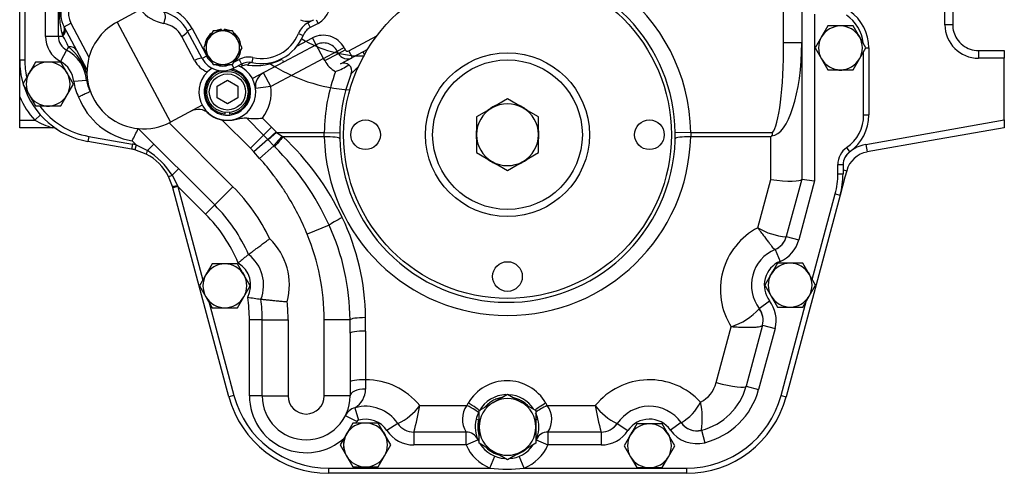
# Model space of a CAD drawing. Units: millimetres. Extents: x -275 to 289, y 0 to 202.
# Drawn here: x -118 to -42, y 36 to 71 of the extents above; entities that cross this region are included whole.
import ezdxf
from ezdxf.lldxf.tags import DXFTag

# ---------------------------------------------------------------- set-up
doc = ezdxf.new("R2010")
doc.units = ezdxf.units.MM
for name, color, linetype in [('24890050', 7, 'Continuous'), ('DIAMETROM10_DIN1', 7, 'Continuous'), ('DIAMETROM8_DIN12', 7, 'Continuous'), ('DIN-912_M10_X_90', 7, 'Continuous'), ('DIN-931_M8_X_70', 7, 'Continuous'), ('DIN-933_M10_X_30', 7, 'Continuous'), ('Predeterminado', 7, 'Continuous'), ('TM170', 7, 'Continuous')]:
    doc.layers.add(name, color=color, linetype=linetype)
tags = doc.linetypes.add('HIDDEN2', pattern=[4.7625, 3.175, -1.5875]).pattern_tags.tags
tags[6:7] = [DXFTag(74, 4), DXFTag(75, 0), DXFTag(340, '0'), DXFTag(46, 0.0), DXFTag(50, 0.0), DXFTag(44, 0.0), DXFTag(45, 0.0)]
tags[4:5] = [DXFTag(74, 4), DXFTag(75, 0), DXFTag(340, '0'), DXFTag(46, 0.0), DXFTag(50, 0.0), DXFTag(44, 0.0), DXFTag(45, 0.0)]

# ---------------------------------------------------------------- blocks, each defined once
blk = doc.blocks.new('SE1')
at = {"layer": '24890050', "color": 7, "linetype": 'Continuous'}
for centre, radius, start, end in [((-91.805, 77.686), 9.19, 238.66462, 270.20409), ((-92.098, 78.584), 12.739, 236.54837, 266.60659)]:
    blk.add_arc(centre, radius, start, end, dxfattribs=at)
at = {"layer": 'DIAMETROM10_DIN1', "color": 7, "linetype": 'HIDDEN2'}
for p, q in [((-102.545, 64.114), (-102.545, 63.993)), ((-102.145, 63.993), (-102.145, 64.114))]:
    blk.add_line(p, q, dxfattribs=at)
for centre, start, end in [((-54.836, 69.12), 142.00662, 156.58863), ((-54.836, 69.12), 22.85722, 36.65884), ((-116.238, 66.32), 142.00662, 156.58863), ((-116.238, 66.32), 22.85722, 36.65884), ((-102.345, 65.702), 107.26344, 263.32259), ((-102.345, 65.702), 276.67741, 84.51766), ((-54.836, 69.12), 265.48628, 273.9572), ((-116.238, 66.32), 265.48628, 273.9572), ((-102.538, 50.666), 142.00662, 156.58863), ((-102.538, 50.666), 22.85722, 36.65884), ((-58.738, 50.72), 142.00662, 156.58863), ((-58.738, 50.72), 22.85722, 36.65884), ((-102.538, 50.666), 265.48628, 273.9572), ((-58.738, 50.72), 265.48628, 273.9572), ((-91.638, 38.32), 142.00662, 211.96551), ((-91.638, 38.32), 22.85722, 36.65884), ((-69.638, 38.261), 142.00662, 156.58863), ((-69.638, 38.261), 22.85722, 36.65884), ((-91.638, 38.32), 265.48628, 273.9572), ((-69.638, 38.261), 265.48628, 273.9572)]:
    blk.add_arc(centre, 1.72, start, end, dxfattribs=at)
at = {"layer": 'DIAMETROM8_DIN12', "color": 7, "linetype": 'HIDDEN2'}
for p, q in [((-102.799, 70.554), (-102.799, 70.437)), ((-102.599, 70.437), (-102.599, 70.554))]:
    blk.add_line(p, q, dxfattribs=at)
for centre, start, end in [((-96.165, 72.612), 248.42523, 290.95546), ((-102.699, 69.137), 129.0787, 171.18353), ((-102.699, 69.137), 94.03826, 111.72394), ((-102.699, 69.137), 68.96923, 85.96174), ((-102.699, 69.137), 7.19825, 52.46662), ((-102.699, 69.137), 186.63065, 233.15972), ((-102.699, 69.137), 308.8923, 351.8404), ((-102.699, 69.137), 248.42523, 290.95546)]:
    blk.add_arc(centre, 1.42, start, end, dxfattribs=at)
at = {"layer": 'DIN-912_M10_X_90', "color": 7, "linetype": 'HIDDEN2'}
for p, q in [((-103.145, 66.164), (-102.345, 66.625)), ((-102.345, 66.625), (-101.545, 66.164)), ((-103.145, 65.24), (-103.145, 66.164)), ((-101.545, 66.164), (-101.545, 65.24)), ((-102.345, 64.778), (-103.145, 65.24)), ((-101.545, 65.24), (-102.345, 64.778))]:
    blk.add_line(p, q, dxfattribs=at)
blk.add_circle((-102.345, 65.702), 1.6, dxfattribs=at)
at = {"layer": 'DIN-912_M10_X_90', "color": 7, "linetype": 'Continuous'}
blk.add_circle((-102.345, 65.702), 1.4, dxfattribs=at)
at = {"layer": 'DIN-931_M8_X_70', "color": 7, "linetype": 'HIDDEN2'}
for p, q in [((-103.45, 70.437), (-103.825, 69.787)), ((-102.699, 70.437), (-103.45, 70.437)), ((-101.949, 70.437), (-102.699, 70.437)), ((-101.573, 69.787), (-101.949, 70.437)), ((-103.825, 69.787), (-104.2, 69.137)), ((-101.198, 69.137), (-101.573, 69.787)), ((-104.2, 69.137), (-103.825, 68.487)), ((-101.573, 68.487), (-101.198, 69.137)), ((-103.825, 68.487), (-103.45, 67.837)), ((-101.949, 67.837), (-101.573, 68.487)), ((-103.45, 67.837), (-102.699, 67.837)), ((-102.699, 67.837), (-101.949, 67.837))]:
    blk.add_line(p, q, dxfattribs=at)
for start, end in [(90, 150), (30, 90), (150, 210), (330, 30), (210, 270), (270, 330)]:
    blk.add_arc((-102.699, 69.137), 1.3, start, end, dxfattribs=at)
at = {"layer": 'DIN-933_M10_X_30', "color": 7, "linetype": 'HIDDEN2'}
for p, q in [((-55.817, 70.82), (-56.308, 69.97)), ((-54.836, 70.82), (-55.817, 70.82)), ((-53.854, 70.82), (-54.836, 70.82)), ((-53.364, 69.97), (-53.854, 70.82)), ((-56.308, 69.97), (-56.799, 69.12)), ((-52.873, 69.12), (-53.364, 69.97)), ((-56.799, 69.12), (-56.308, 68.27)), ((-53.364, 68.27), (-52.873, 69.12)), ((-117.22, 68.02), (-117.711, 67.17)), ((-116.238, 68.02), (-117.22, 68.02)), ((-115.257, 68.02), (-116.238, 68.02)), ((-114.766, 67.17), (-115.257, 68.02)), ((-56.308, 68.27), (-55.817, 67.42)), ((-53.854, 67.42), (-53.364, 68.27)), ((-117.711, 67.17), (-118.201, 66.32)), ((-114.275, 66.32), (-114.766, 67.17)), ((-55.817, 67.42), (-54.836, 67.42)), ((-54.836, 67.42), (-53.854, 67.42)), ((-118.201, 66.32), (-117.711, 65.47)), ((-114.766, 65.47), (-114.275, 66.32)), ((-117.711, 65.47), (-117.22, 64.62)), ((-115.257, 64.62), (-114.766, 65.47)), ((-117.22, 64.62), (-116.238, 64.62)), ((-116.238, 64.62), (-115.257, 64.62)), ((-103.52, 52.366), (-104.011, 51.516)), ((-102.538, 52.366), (-103.52, 52.366)), ((-101.557, 52.366), (-102.538, 52.366)), ((-101.066, 51.516), (-101.557, 52.366)), ((-59.72, 52.42), (-60.211, 51.57)), ((-58.738, 52.42), (-59.72, 52.42)), ((-57.757, 52.42), (-58.738, 52.42)), ((-57.266, 51.57), (-57.757, 52.42)), ((-104.011, 51.516), (-104.501, 50.666)), ((-100.575, 50.666), (-101.066, 51.516)), ((-60.211, 51.57), (-60.701, 50.72)), ((-56.775, 50.72), (-57.266, 51.57)), ((-104.501, 50.666), (-104.011, 49.816)), ((-101.066, 49.816), (-100.575, 50.666)), ((-60.701, 50.72), (-60.211, 49.87)), ((-57.266, 49.87), (-56.775, 50.72)), ((-104.011, 49.816), (-103.52, 48.966)), ((-101.557, 48.966), (-101.066, 49.816)), ((-60.211, 49.87), (-59.72, 49.02)), ((-57.757, 49.02), (-57.266, 49.87)), ((-103.52, 48.966), (-102.538, 48.966)), ((-102.538, 48.966), (-101.557, 48.966)), ((-59.72, 49.02), (-58.738, 49.02)), ((-58.738, 49.02), (-57.757, 49.02)), ((-92.62, 40.02), (-93.111, 39.17)), ((-91.638, 40.02), (-92.62, 40.02)), ((-90.657, 40.02), (-91.638, 40.02)), ((-90.166, 39.17), (-90.657, 40.02)), ((-70.62, 39.961), (-71.111, 39.111)), ((-69.638, 39.961), (-70.62, 39.961)), ((-68.657, 39.961), (-69.638, 39.961)), ((-68.166, 39.111), (-68.657, 39.961)), ((-93.111, 39.17), (-93.601, 38.32)), ((-89.675, 38.32), (-90.166, 39.17)), ((-71.111, 39.111), (-71.601, 38.261)), ((-67.675, 38.261), (-68.166, 39.111)), ((-93.601, 38.32), (-93.111, 37.47)), ((-90.166, 37.47), (-89.675, 38.32)), ((-71.601, 38.261), (-71.111, 37.411)), ((-68.166, 37.411), (-67.675, 38.261)), ((-93.111, 37.47), (-92.62, 36.62)), ((-90.657, 36.62), (-90.166, 37.47)), ((-71.111, 37.411), (-70.62, 36.561)), ((-68.657, 36.561), (-68.166, 37.411)), ((-92.62, 36.62), (-91.638, 36.62)), ((-91.638, 36.62), (-90.657, 36.62)), ((-70.62, 36.561), (-69.638, 36.561)), ((-69.638, 36.561), (-68.657, 36.561))]:
    blk.add_line(p, q, dxfattribs=at)
for centre, start, end in [((-54.836, 69.12), 90, 150), ((-54.836, 69.12), 30, 90), ((-54.836, 69.12), 150, 210), ((-54.836, 69.12), 330, 30), ((-116.238, 66.32), 90, 150), ((-116.238, 66.32), 30, 90), ((-54.836, 69.12), 210, 270), ((-54.836, 69.12), 270, 330), ((-116.238, 66.32), 150, 210), ((-116.238, 66.32), 330, 30), ((-116.238, 66.32), 210, 270), ((-116.238, 66.32), 270, 330), ((-102.538, 50.666), 90, 150), ((-102.538, 50.666), 30, 90), ((-58.738, 50.72), 90, 150), ((-58.738, 50.72), 30, 90), ((-102.538, 50.666), 150, 210), ((-102.538, 50.666), 330, 30), ((-58.738, 50.72), 150, 210), ((-58.738, 50.72), 330, 30), ((-102.538, 50.666), 210, 270), ((-102.538, 50.666), 270, 330), ((-58.738, 50.72), 210, 270), ((-58.738, 50.72), 270, 330), ((-91.638, 38.32), 90, 150), ((-91.638, 38.32), 30, 90), ((-69.638, 38.261), 90, 150), ((-69.638, 38.261), 30, 90), ((-91.638, 38.32), 150, 210), ((-91.638, 38.32), 330, 30), ((-69.638, 38.261), 150, 210), ((-69.638, 38.261), 330, 30), ((-91.638, 38.32), 210, 270), ((-91.638, 38.32), 270, 330), ((-69.638, 38.261), 210, 270), ((-69.638, 38.261), 270, 330)]:
    blk.add_arc(centre, 1.7, start, end, dxfattribs=at)
at = {"layer": 'TM170', "color": 7, "linetype": 'HIDDEN2'}
for p, q in [((-118.438, 68.166), (-118.438, 86.473)), ((-46.138, 83.72), (-46.138, 70.92)), ((-115.438, 70.013), (-115.438, 77.547)), ((-109.08, 72.087), (-110.891, 71.124)), ((-57.838, 72.01), (-57.838, 69.52)), ((-95.32, 71.022), (-95.919, 70.704)), ((-113.222, 67.414), (-114.997, 70.753)), ((-104.288, 68.292), (-105.424, 70.429)), ((-57.838, 69.52), (-57.838, 58.933)), ((-95.458, 69.364), (-97.987, 68.019)), ((-93.743, 68.695), (-93.835, 68.867)), ((-91.489, 68.987), (-92.661, 68.364)), ((-52.638, 69.12), (-52.638, 63.92)), ((-44.138, 68.92), (-42.138, 68.92)), ((-42.138, 68.92), (-42.138, 68.32)), ((-118.438, 65.331), (-118.438, 68.166)), ((-97.987, 68.019), (-100.402, 66.735)), ((-98.128, 68.284), (-98.111, 68.252)), ((-98.062, 68.161), (-97.987, 68.019)), ((-93.585, 67.873), (-92.661, 68.364)), ((-42.138, 63.529), (-42.138, 68.32)), ((-101.255, 67.867), (-101.854, 67.548)), ((-118.438, 63.52), (-118.438, 65.331)), ((-80.638, 65.159), (-81.823, 64.475)), ((-79.454, 64.475), (-80.638, 65.159)), ((-104.287, 64.669), (-106.759, 63.354)), ((-81.854, 64.457), (-83.038, 63.773)), ((-81.823, 64.475), (-81.854, 64.457)), ((-79.423, 64.457), (-79.454, 64.475)), ((-78.238, 63.773), (-79.423, 64.457)), ((-118.438, 62.92), (-118.438, 63.52)), ((-83.038, 63.773), (-83.038, 62.405)), ((-78.238, 62.405), (-78.238, 63.773)), ((-42.138, 63.529), (-42.138, 62.92)), ((-115.887, 62.92), (-118.438, 62.92)), ((-103.329, 56.935), (-109.254, 62.86)), ((-42.138, 62.92), (-47.775, 61.926)), ((-109.768, 61.267), (-113.15, 61.864)), ((-83.038, 62.405), (-83.038, 62.369)), ((-83.038, 62.369), (-83.038, 61.002)), ((-78.238, 62.369), (-78.238, 62.405)), ((-78.238, 61.002), (-78.238, 62.369)), ((-47.775, 61.926), (-52.764, 61.046)), ((-108.636, 60.887), (-109.504, 61.212)), ((-83.038, 61.002), (-81.854, 60.318)), ((-81.854, 60.318), (-81.823, 60.3)), ((-81.823, 60.3), (-80.638, 59.616)), ((-80.638, 59.616), (-79.454, 60.3)), ((-79.454, 60.3), (-79.423, 60.318)), ((-79.423, 60.318), (-78.238, 61.002)), ((-54.638, 60.072), (-54.638, 59.354)), ((-54.348, 59.594), (-54.485, 59.085)), ((-106.599, 58.363), (-106.903, 59.154)), ((-57.84, 58.927), (-59.032, 54.48)), ((-57.838, 58.933), (-57.84, 58.927)), ((-57.838, 58.933), (-56.838, 58.802)), ((-54.485, 59.085), (-54.857, 57.698)), ((-106.576, 58.277), (-106.599, 58.363)), ((-102.227, 42.049), (-106.576, 58.277)), ((-54.857, 57.698), (-59.05, 42.049)), ((-59.9, 53.486), (-59.903, 53.484)), ((-99.638, 42.12), (-99.638, 48.025)), ((-60.875, 47.601), (-62.141, 42.877)), ((-92.838, 46.987), (-92.838, 42.12)), ((-81.738, 41.625), (-80.638, 42.26)), ((-80.638, 42.26), (-79.538, 41.625)), ((-82.838, 40.99), (-81.738, 41.625)), ((-79.538, 41.625), (-78.438, 40.99)), ((-82.838, 39.72), (-82.838, 40.99)), ((-78.438, 40.99), (-78.438, 39.72)), ((-82.838, 38.449), (-82.838, 39.72)), ((-78.438, 39.72), (-78.438, 38.449)), ((-83.843, 39.32), (-87.895, 39.32)), ((-73.382, 39.32), (-77.503, 39.32)), ((-81.738, 37.814), (-82.838, 38.449)), ((-78.438, 38.449), (-79.538, 37.814)), ((-80.638, 37.179), (-81.738, 37.814)), ((-79.538, 37.814), (-80.638, 37.179)), ((-66.777, 36.12), (-94.5, 36.12))]:
    blk.add_line(p, q, dxfattribs=at)
at = {"layer": 'TM170', "color": 7, "linetype": 'Continuous'}
for p, q in [((-118.038, 86.473), (-118.038, 68.166)), ((-116.438, 70.013), (-116.438, 85.803)), ((-46.738, 70.92), (-46.738, 83.72)), ((-59.238, 69.52), (-59.238, 73.882)), ((-56.838, 71.736), (-56.838, 58.802)), ((-114.997, 70.753), (-114.467, 71.035)), ((-114.467, 71.035), (-113.068, 68.403)), ((-110.891, 71.124), (-106.759, 63.354)), ((-96.107, 71.057), (-95.718, 71.264)), ((-96.107, 71.057), (-95.919, 70.704)), ((-95.473, 71.31), (-95.32, 71.022)), ((-105.071, 70.616), (-105.424, 70.429)), ((-105.071, 70.616), (-104.047, 68.69)), ((-96.84, 70.243), (-96.469, 70.094)), ((-46.138, 70.92), (-46.738, 70.92)), ((-115.438, 70.013), (-116.438, 70.013)), ((-115.083, 70.043), (-115.125, 70.19)), ((-104.886, 68.138), (-105.885, 70.018)), ((-96.96, 69.244), (-95.739, 69.893)), ((-95.458, 69.364), (-95.739, 69.893)), ((-92.943, 68.894), (-90.765, 70.051)), ((-57.838, 69.52), (-59.238, 69.52)), ((-114.81, 68.958), (-115.286, 68.078)), ((-94.894, 68.304), (-95.458, 69.364)), ((-94.894, 68.304), (-93.835, 68.867)), ((-94.802, 68.131), (-93.743, 68.695)), ((-93.835, 68.867), (-93.305, 69.149)), ((-93.743, 68.695), (-93.213, 68.976)), ((-93.305, 69.149), (-93.213, 68.976)), ((-92.661, 68.364), (-92.943, 68.894)), ((-91.72, 68.591), (-91.834, 68.804)), ((-53.038, 63.92), (-53.038, 68.833)), ((-52.872, 69.12), (-52.638, 69.12)), ((-44.138, 68.92), (-44.138, 68.32)), ((-118.038, 68.166), (-118.438, 68.166)), ((-103.953, 68.471), (-104.288, 68.292)), ((-101.832, 68.013), (-101.443, 68.22)), ((-101.443, 68.22), (-101.255, 67.867)), ((-100.359, 68.372), (-100.442, 67.981)), ((-94.894, 68.304), (-98.972, 66.136)), ((-94.802, 68.131), (-94.894, 68.304)), ((-42.138, 68.32), (-44.138, 68.32)), ((-102.007, 67.836), (-101.854, 67.548)), ((-101.176, 67.718), (-101.314, 67.645)), ((-101.255, 67.867), (-101.176, 67.718)), ((-98.972, 66.136), (-99.536, 67.195)), ((-113.252, 66.604), (-114.247, 66.509)), ((-113.252, 66.604), (-113.18, 66.611)), ((-98.972, 66.136), (-100.163, 65.982)), ((-118.438, 63.52), (-117.274, 63.52)), ((-117.274, 63.52), (-116.825, 63.918)), ((-100.561, 61.334), (-102.749, 63.522)), ((-99.534, 62.361), (-100.841, 63.668)), ((-99.615, 63.674), (-98.918, 62.977)), ((-53.038, 63.92), (-52.638, 63.92)), ((-52.868, 61.637), (-42.138, 63.529)), ((-106.865, 63.3), (-101.915, 58.349)), ((-98.918, 62.977), (-99.534, 62.361)), ((-98.564, 62.602), (-99.214, 62.022)), ((-98.918, 62.977), (-98.564, 62.602)), ((-98.564, 62.602), (-98.525, 62.559)), ((-113.08, 62.258), (-113.15, 61.864)), ((-113.08, 62.258), (-109.698, 61.661)), ((-109.408, 61.6), (-109.723, 61.914)), ((-99.534, 62.361), (-100.561, 61.334)), ((-99.214, 62.022), (-100.298, 61.055)), ((-99.214, 62.022), (-99.534, 62.361)), ((-99.175, 61.978), (-99.214, 62.022)), ((-98.525, 62.559), (-99.175, 61.978)), ((-98.754, 61.533), (-99.175, 61.978)), ((-98.525, 62.559), (-94.837, 62.559)), ((-98.525, 62.559), (-98.1, 62.268)), ((-98.1, 62.268), (-98.02, 62.218)), ((-94.834, 62.218), (-98.02, 62.218)), ((-94.834, 62.218), (-94.837, 62.559)), ((-94.837, 62.559), (-93.637, 62.544)), ((-66.439, 62.559), (-67.639, 62.544)), ((-66.439, 62.559), (-66.443, 62.218)), ((-60.238, 62.218), (-66.443, 62.218)), ((-66.439, 62.559), (-60.096, 62.559)), ((-60.238, 58.908), (-60.238, 62.218)), ((-109.698, 61.661), (-109.768, 61.267)), ((-109.408, 61.6), (-109.504, 61.212)), ((-109.408, 61.6), (-108.539, 61.158)), ((-108.045, 61.651), (-108.539, 61.158)), ((-100.298, 61.055), (-100.561, 61.334)), ((-99.844, 60.55), (-100.298, 61.055)), ((-98.754, 61.533), (-99.844, 60.55)), ((-98.68, 61.458), (-98.754, 61.533)), ((-54.358, 61.382), (-54.128, 61.055)), ((-52.868, 61.637), (-52.764, 61.046)), ((-106.139, 59.745), (-106.633, 59.251)), ((-55.038, 59.354), (-55.038, 60.072)), ((-55.038, 60.072), (-54.638, 60.072)), ((-54.638, 59.672), (-54.348, 59.594)), ((-106.633, 59.251), (-106.221, 58.458)), ((-61.242, 55.163), (-60.238, 58.908)), ((-56.838, 58.802), (-58.066, 54.222)), ((-55.038, 59.354), (-54.638, 59.354)), ((-106.189, 58.381), (-106.576, 58.277)), ((-106.221, 58.458), (-106.189, 58.381)), ((-104.036, 56.228), (-106.189, 58.381)), ((-106.189, 58.381), (-104.242, 51.115)), ((-103.329, 56.935), (-101.915, 58.349)), ((-57.025, 51.151), (-55.243, 57.802)), ((-55.243, 57.802), (-54.857, 57.698)), ((-103.329, 56.935), (-104.036, 56.228)), ((-94.456, 55.364), (-96.154, 54.663)), ((-59.032, 54.48), (-59.048, 54.461)), ((-59.032, 54.48), (-58.066, 54.222)), ((-59.9, 53.486), (-59.513, 52.564)), ((-103.794, 49.44), (-101.841, 42.153)), ((-61.127, 48.905), (-60.331, 49.51)), ((-61.127, 48.905), (-61.124, 48.871)), ((-59.436, 42.153), (-57.457, 49.54)), ((-100.638, 42.12), (-100.638, 48.025)), ((-99.638, 48.025), (-100.638, 48.025)), ((-99.638, 48.025), (-97.638, 48.025)), ((-97.638, 48.025), (-97.638, 42.12)), ((-94.838, 42.12), (-94.838, 48.025)), ((-92.841, 48.025), (-94.838, 48.025)), ((-64.459, 43.157), (-63.299, 47.486)), ((-59.907, 47.35), (-61.175, 42.618)), ((-60.873, 47.609), (-59.907, 47.35)), ((-91.638, 47.158), (-91.638, 43.378)), ((-91.638, 43.378), (-91.638, 42.653)), ((-62.141, 42.877), (-61.175, 42.618)), ((-101.841, 42.153), (-102.227, 42.049)), ((-99.638, 42.12), (-100.638, 42.12)), ((-99.638, 42.12), (-97.638, 42.12)), ((-92.838, 42.12), (-94.838, 42.12)), ((-59.436, 42.153), (-59.05, 42.049)), ((-92.457, 41.206), (-92.184, 40.244)), ((-87.443, 41.378), (-83.789, 41.378)), ((-77.557, 41.378), (-73.834, 41.378)), ((-92.308, 40.141), (-93.202, 40.591)), ((-89.144, 39.986), (-89.975, 39.431)), ((-89.144, 39.986), (-89.132, 39.977)), ((-83.066, 40.313), (-82.872, 40.265)), ((-78.474, 40.265), (-78.28, 40.313)), ((-72.133, 39.986), (-72.145, 39.977)), ((-72.133, 39.986), (-71.301, 39.431)), ((-67.19, 40.054), (-68.006, 39.476)), ((-67.19, 40.054), (-67.18, 40.046)), ((-87.897, 39.32), (-87.897, 38.32)), ((-83.843, 38.32), (-83.843, 39.32)), ((-77.503, 39.32), (-77.503, 38.32)), ((-73.38, 39.32), (-73.38, 38.32)), ((-65.598, 39.467), (-65.352, 38.497)), ((-83.843, 38.32), (-87.897, 38.32)), ((-83.843, 38.32), (-82.928, 38.724)), ((-78.418, 38.724), (-77.503, 38.32)), ((-73.38, 38.32), (-77.503, 38.32)), ((-82.003, 36.52), (-81.619, 37.443)), ((-79.343, 36.52), (-79.727, 37.443)), ((-94.5, 36.52), (-82.003, 36.52)), ((-94.5, 36.52), (-94.5, 36.12)), ((-79.343, 36.52), (-66.777, 36.52)), ((-66.777, 36.52), (-66.777, 36.12))]:
    blk.add_line(p, q, dxfattribs=at)
at = {"layer": 'TM170', "color": 7, "linetype": 'HIDDEN2'}
for centre, radius in [((-80.638, 62.387), 12.7), ((-80.638, 62.387), 6.35), ((-80.638, 62.387), 5.8), ((-91.638, 62.387), 1.15), ((-69.638, 62.387), 1.15), ((-80.638, 51.387), 1.15)]:
    blk.add_circle(centre, radius, dxfattribs=at)
for centre, radius, start, end in [((-80.638, 62.387), 13, 158.63116, 63.86613), ((-113.055, 71.786), 2.2, 118, 208), ((-96.165, 72.612), 1.8, 298, 23.90396), ((-108.073, 69.02), 3, 28, 74.89533), ((-56.138, 69.12), 3.5, 0, 54.93761), ((-108.825, 67.239), 4.4, 118, 164.65824), ((-95.356, 69.644), 1.2, 118, 158.00775), ((-44.138, 70.92), 2, 180, 213.06999), ((-114.238, 70.013), 1.2, 180, 241.56311), ((-99.714, 71.404), 3.5, 257.99225, 338.00775), ((-94.894, 68.304), 1.2, 28, 118), ((-44.138, 70.92), 2, 213.06999, 232.52195), ((-116.238, 66.32), 3, 5.43423, 61.56311), ((-93.037, 69.07), 0.8, 208, 298), ((-44.138, 70.92), 2, 232.52195, 270), ((-112.038, 68.166), 6.4, 180, 196.22479), ((-108.825, 67.239), 4.4, 164.65824, 298), ((-102.699, 69.137), 1.8, 208, 298), ((-100.692, 66.807), 1.2, 77.99225, 118), ((-93.303, 67.343), 0.6, 338.77307, 117.98479), ((-102.345, 65.702), 2.2, 125.12503, 67.5212), ((-98.972, 66.136), 1.2, 118, 187.33268), ((-94.855, 70.309), 3.141, 286.50925, 307.47778), ((-111.261, 66.793), 2, 185.43423, 211.69496), ((-112.038, 68.166), 6.4, 198.04183, 260), ((-104.59, 63.149), 1.2, 48.66732, 118), ((-102.345, 65.702), 2.217, 224.4924, 259.48954), ((-80.638, 62.387), 2.4, 120.42771, 179.5723), ((-80.638, 62.387), 2.44, 109.61114, 130.38886), ((-80.638, 62.387), 2.4, 60.42771, 119.5723), ((-80.638, 62.387), 2.44, 49.61114, 70.38886), ((-80.638, 62.387), 2.4, 0.42771, 59.5723), ((-100.269, 71.952), 8.304, 266.04734, 274.51707), ((-56.138, 63.92), 3.5, 305.06239, 0), ((-115.887, 62.32), 0.6, 88.12862, 90), ((-115.887, 62.32), 0.6, 56.64275, 88.12862), ((-136.743, 75.883), 30.417, 332.66299, 334.65122), ((-80.638, 62.387), 2.44, 169.61114, 190.38886), ((-80.638, 62.387), 2.44, 349.61114, 10.38886), ((-80.638, 62.387), 2.4, 180.42771, 239.5723), ((-80.638, 62.387), 2.4, 300.42771, 359.5723), ((-110.462, 57.328), 4, 76.13955, 80), ((-53.438, 60.072), 1.2, 125.06239, 180), ((-52.417, 59.076), 2, 100, 165), ((-110.462, 57.328), 4, 27.15927, 62.84073), ((-80.638, 62.387), 2.44, 229.61114, 250.38886), ((-80.638, 62.387), 2.4, 240.42771, 299.5723), ((-80.638, 62.387), 2.44, 289.61114, 310.38886), ((-61.038, 59.354), 6.4, 345, 0), ((-112.238, 48.025), 12.6, 23.71024, 45), ((-60.48, 54.869), 1.5, 292.77453, 345), ((-58.738, 50.72), 3, 112.8394, 217.22547), ((-102.538, 50.72), 3, 338.79241, 52.25505), ((-97.087, 71.921), 22.444, 260.55047, 263.20811), ((-112.238, 48.025), 12.6, 0, 7.33721), ((-62.322, 47.997), 1.5, 345, 37.22547), ((-66.777, 44.12), 4.8, 284.24724, 345), ((-94.5, 44.12), 8, 195, 270), ((-96.238, 42.12), 3.4, 180, 0), ((-66.777, 44.12), 8, 270, 345), ((-92.13, 40.051), 1.2, 105.83708, 153.27967), ((-91.638, 38.32), 3, 33.74899, 105.83708), ((-80.638, 39.72), 2.2, 120, 180), ((-80.638, 39.72), 2.2, 60, 120), ((-80.638, 39.72), 2.2, 0, 60), ((-69.638, 38.32), 3, 35.312, 146.25101), ((-80.427, 39.686), 2.712, 155.29483, 166.64373), ((-80.94, 39.679), 2.734, 13.40094, 24.6605), ((-87.897, 40.82), 1.5, 213.74899, 270), ((-80.673, 39.72), 2.465, 166.08054, 207.01103), ((-80.638, 39.72), 2.2, 180, 240), ((-80.638, 39.72), 2.2, 300, 0), ((-80.673, 39.72), 2.465, 336.17134, 13.91946), ((-73.38, 40.82), 1.5, 270, 326.25101), ((-65.966, 40.921), 1.5, 215.312, 284.22107), ((-83.843, 38.32), 1, 23.82866, 90), ((-77.503, 38.32), 1, 90, 156.17134), ((-80.673, 39.72), 2.465, 212.71683, 266.0278), ((-80.673, 39.72), 2.465, 274.08727, 324.04196), ((-80.638, 39.72), 2.2, 240, 300)]:
    blk.add_arc(centre, radius, start, end, dxfattribs=at)
at = {"layer": 'TM170', "color": 7, "linetype": 'Continuous'}
for centre, radius, start, end in [((-80.638, 62.387), 14.2, 0.69203, 53.79017), ((-113.055, 71.786), 1.6, 118, 208), ((-106.704, 74.051), 3.083, 219.57347, 259.23088), ((-108.073, 69.02), 3.4, 28, 74.89533), ((-107.641, 69.051), 2.004, 28.83817, 79.63655), ((-95.356, 69.644), 1.6, 118, 158.00775), ((-56.138, 69.12), 3.1, 7.38719, 54.93761), ((-99.714, 71.404), 3.1, 257.99225, 338.00775), ((-44.138, 70.92), 2.6, 180, 270), ((-114.238, 70.013), 2.2, 180, 241.56311), ((-132.08, 60.577), 19.455, 26.35888, 29.11479), ((-94.894, 68.304), 1.8, 28, 118), ((-91.569, 54.482), 27.38, 147.44782, 148.08401), ((-118.007, 65.388), 5.092, 20.06883, 48.72438), ((-93.037, 69.07), 0.2, 208, 298), ((-112.038, 68.166), 6, 180, 192.61546), ((-116.238, 66.32), 2, 5.43423, 61.56311), ((-103.175, 69.061), 1.944, 208.36529, 248.11377), ((-100.692, 66.807), 1.6, 77.99225, 118), ((-100.168, 72.196), 4.448, 262.11602, 297.54564), ((-93.037, 69.07), 2, 208, 242.42285), ((-102.345, 65.702), 1.8, 112.265, 79.5161), ((-100.867, 67.145), 0.651, 82.10909, 118.36403), ((-80.638, 62.387), 14.2, 159.77018, 179.30797), ((-37.916, 11.448), 78.141, 133.95109, 134.56036), ((-111.261, 66.793), 3, 185.43423, 209.62424), ((-102.345, 65.702), 3.4, 323.39947, 7.33268), ((-112.038, 68.166), 7, 203.89551, 221.59262), ((-108.825, 67.239), 5.4, 200.9312, 260.43094), ((-112.038, 68.166), 6, 216.36658, 260), ((-113.486, 70.368), 7.826, 241.05725, 252.13262), ((-56.138, 63.92), 3.1, 305.06239, 0), ((-112.385, 46.896), 21.002, 25.55263, 46.84482), ((-80.638, 62.558), 14.2, 181.37361, 358.62639), ((-110.462, 57.328), 4.4, 76.13955, 80), ((-111.798, 55.992), 6.108, 32.24941, 57.75059), ((-113.35, 46.78), 20.753, 24.43463, 45.01544), ((-53.438, 60.072), 1.6, 125.06239, 180), ((-52.417, 59.076), 2.6, 100, 143.26433), ((-61.038, 59.354), 6, 345, 0), ((-112.238, 48.025), 14.6, 25.51055, 45), ((-112.238, 48.025), 11.6, 22.3397, 45), ((-109.862, 48.068), 18.221, 0.40056, 25.64875), ((-110.696, 47.942), 17.855, 0.26538, 24.56061), ((-58.738, 50.378), 5.4, 117.61976, 212.38024), ((-58.629, 59.555), 5.11, 239.24529, 265.29562), ((-102.538, 50.72), 5, 345.09999, 45.94747), ((-112.238, 48.025), 17.4, 0, 22.42627), ((-60.48, 54.869), 2.5, 292.77453, 345), ((-102.538, 50.72), 2, 332.0242, 59.02326), ((-58.738, 50.72), 2, 112.77453, 217.22547), ((-112.238, 48.025), 11.6, 0, 8.70775), ((-112.238, 48.025), 14.6, 0, 5.53691), ((-65.085, 52.691), 5.503, 288.94123, 316.03364), ((-62.322, 47.997), 2.5, 345, 37.22547), ((-91.638, 37.978), 5.4, 39.0228, 90), ((-80.673, 39.804), 3.494, 30.45385, 149.54615), ((-69.638, 37.978), 5.4, 42.78371, 140.9772), ((-66.777, 43.778), 2.4, 297.32798, 345), ((-94.5, 44.12), 7.6, 195, 270), ((-96.238, 42.12), 4.4, 180, 312.49332), ((-96.238, 42.12), 1.4, 180, 360), ((-93.347, 42.664), 1.709, 301.38982, 359.61514), ((-80.673, 39.771), 2.454, 92.00619, 150.93777), ((-80.673, 39.771), 2.454, 33.09708, 86.94984), ((-66.777, 44.12), 7.6, 270, 345), ((-66.777, 44.12), 5.8, 284.22107, 345), ((-91.062, 44.021), 4.481, 295.5108, 323.85759), ((-103.161, 43.746), 15.895, 343.83177, 351.43446), ((-82.327, 40.31), 1.81, 143.8316, 213.15946), ((-80.673, 39.862), 3.465, 150.37514, 154.04714), ((-80.673, 39.862), 3.465, 25.95286, 29.62486), ((-79.019, 40.31), 1.811, 326.84743, 36.16151), ((-70.215, 44.021), 4.481, 216.14241, 244.4892), ((-58.116, 43.746), 15.895, 188.56554, 196.16823), ((-69.112, 43.37), 3.845, 300.15321, 333.35331), ((-72.131, 40.32), 6.591, 352.56847, 11.61119), ((-96.238, 42.12), 4.4, 331.35993, 333.27967), ((-92.13, 40.051), 0.2, 105.83708, 153.27967), ((-91.638, 38.32), 2, 33.74899, 105.83708), ((-80.673, 39.72), 2.265, 166.08054, 197.08769), ((-69.638, 38.32), 2, 35.312, 146.25101), ((-87.897, 40.82), 2.5, 213.74899, 270), ((-73.38, 40.82), 2.5, 270, 326.25101), ((-65.966, 40.921), 2.5, 215.312, 284.22107), ((-80.673, 39.72), 3.465, 203.82866, 247.43356), ((-80.673, 39.72), 3.465, 292.56644, 336.17134), ((-80.673, 39.72), 2.265, 224.47426, 255.52574), ((-80.673, 39.72), 2.265, 288.18634, 311.81366), ((-80.673, 48.101), 11.657, 263.44958, 276.55042)]:
    blk.add_arc(centre, radius, start, end, dxfattribs=at)
for centre, major_axis, ratio, start_param, end_param in [((-107.448, 71.337), (0.156, 0.579), 0.450769, 4.263551, 6.283185), ((-116.057, 70.19), (1.06, 0.563), 0.500461, 5.467522, 6.283185), ((-115.979, 70.043), (1.06, 0.563), 0.465735, 5.43174, 6.283185), ((-105.954, 70.147), (0.53, 0.282), 0.243872, 4.712389, 6.283185), ((-60.238, 69.52), (0, -7.232), 0.331876, 0.031191, 1.570796), ((-60.238, 69.52), (0, -7.033), 0.142196, 0.14268, 1.570796), ((-115.1, 68.391), (1.06, 0.563), 0.568015, 0, 0.856196), ((-104.818, 68.011), (0.53, 0.282), 0.24, 0, 1.570796), ((-100.567, 67.394), (0.125, 0.587), 0.586828, 0, 0.960633), ((-98.1, 62.122), (0.826, 0.87), 0.083787, 1.482738, 2.391649), ((-98.02, 62.047), (0.82, 0.876), 0.097662, 1.466759, 2.394763), ((-94.834, 62.047), (-1.2, -0.029), 0.142156, 3.141593, 4.70898), ((-66.443, 62.047), (1.2, -0.029), 0.142156, 1.574205, 3.141593), ((-108.454, 61.243), (0.183, 0.356), 0.096504, 1.862109, 3.141593), ((-106.547, 59.336), (0.356, 0.183), 0.096504, 3.141593, 4.421076), ((-106.212, 58.467), (0.386, 0.104), 0.015901, 3.141593, 4.684854), ((-93.437, 55.785), (1.082, 0.519), 0.12846, 1.509275, 2.731989), ((-60.485, 54.867), (0.582, -1.382), 0.992848, 0, 0.900828), ((-62.324, 47.989), (1.449, -0.388), 0.987901, 0, 0.901784), ((-91.642, 48.025), (1.2, 0.008), 0.142193, 1.569843, 3.094495), ((-94.838, 47.158), (0, 22.275), 0.143656, 4.712389, 4.759007), ((-94.838, 46.987), (0, -22.275), 0.089785, 1.570796, 1.617415), ((-91.638, 46.987), (1.2, 0), 0.142196, 1.570796, 3.141593), ((-91.638, 43.208), (1.2, 0), 0.142196, 1.570796, 3.141593), ((-64.459, 43.498), (2.318, -0.621), 0.137444, 4.7492, 6.283185), ((-91.638, 42.12), (1.2, 0), 0.444444, 1.570796, 3.141593), ((-83.789, 41.236), (-0.899, 0.438), 0.128104, 3.286438, 4.774659), ((-83.685, 41.433), (0.869, -0.494), 0.123915, 0.168761, 1.641144), ((-77.661, 41.433), (-0.869, -0.494), 0.123915, 4.642041, 5.893511), ((-77.557, 41.236), (-0.899, -0.438), 0.128104, 4.650119, 5.845728), ((-87.895, 40.82), (0, 1.5), 0.9971, 2.167239, 3.141593), ((-73.382, 40.82), (0, -1.5), 0.9971, 0, 0.974353), ((-65.965, 40.921), (0.369, -1.454), 0.998224, 5.087113, 6.094775)]:
    blk.add_ellipse(centre, major_axis=major_axis, ratio=ratio, start_param=start_param, end_param=end_param, dxfattribs=at)
at = {"layer": 'TM170', "color": 7, "linetype": 'HIDDEN2'}
for centre, major_axis, ratio, start_param, end_param in [((-60.238, 62.559), (-2.394, -2.394), 0.071461, 1.499457, 1.530648), ((-60.238, 59.249), (2.4, -0.316), 0.139821, 4.730795, 6.26478), ((-65.965, 40.921), (0.369, -1.454), 0.998224, 6.094775, 6.283185)]:
    blk.add_ellipse(centre, major_axis=major_axis, ratio=ratio, start_param=start_param, end_param=end_param, dxfattribs=at)
at = {"layer": 'TM170', "color": 7, "linetype": 'Continuous'}
for points, knots in [([(-115.125, 70.19), (-115.18, 70.381), (-115.223, 70.574), (-115.289, 70.968), (-115.313, 71.168), (-115.333, 71.479), (-115.337, 71.585), (-115.34, 71.794), (-115.339, 71.898), (-115.329, 72.208), (-115.312, 72.411), (-115.257, 72.815), (-115.22, 73.01), (-115.126, 73.393), (-115.068, 73.58), (-114.962, 73.856), (-114.924, 73.947), (-114.838, 74.127), (-114.791, 74.216), (-114.688, 74.39), (-114.632, 74.474), (-114.509, 74.636), (-114.443, 74.714), (-114.368, 74.788)], [0, 0, 0, 0, 0.125, 0.125, 0.25, 0.25, 0.3125, 0.3125, 0.375, 0.375, 0.5, 0.5, 0.625, 0.625, 0.75, 0.75, 0.8125, 0.8125, 0.875, 0.875, 0.9375, 0.9375, 1, 1, 1, 1]), ([(-115.438, 70.013), (-115.438, 70.013), (-115.431, 70.013), (-115.408, 70.015), (-115.398, 70.016), (-115.375, 70.018), (-115.362, 70.019), (-115.316, 70.023), (-115.279, 70.026), (-115.213, 70.032), (-115.189, 70.034), (-115.139, 70.038), (-115.111, 70.041), (-115.083, 70.043)], [0, 0, 0, 0, 0.25, 0.25, 0.375, 0.375, 0.5, 0.5, 0.75, 0.75, 0.875, 0.875, 1, 1, 1, 1]), ([(-96.154, 54.663), (-96.599, 55.741), (-97.128, 56.775), (-97.9, 58.009), (-98.059, 58.253), (-98.389, 58.733), (-98.559, 58.97), (-99.084, 59.667), (-99.454, 60.116), (-99.844, 60.55)], [0, 0, 0, 0, 0.5, 0.5, 0.625, 0.625, 0.75, 0.75, 1, 1, 1, 1]), ([(-59.903, 53.484), (-59.913, 53.48), (-59.929, 53.488), (-59.962, 53.516), (-59.975, 53.528), (-60.004, 53.557), (-60.021, 53.575), (-60.074, 53.636), (-60.116, 53.687), (-60.187, 53.777), (-60.213, 53.809), (-60.267, 53.879), (-60.295, 53.916), (-60.384, 54.033), (-60.449, 54.118), (-60.553, 54.255), (-60.588, 54.303), (-60.663, 54.402), (-60.701, 54.452), (-60.818, 54.607), (-60.899, 54.713), (-61.024, 54.878), (-61.067, 54.935), (-61.132, 55.02), (-61.154, 55.048), (-61.198, 55.105), (-61.22, 55.135), (-61.242, 55.163)], [0, 0, 0, 0, 0.125, 0.125, 0.1875, 0.1875, 0.25, 0.25, 0.375, 0.375, 0.4375, 0.4375, 0.5, 0.5, 0.625, 0.625, 0.6875, 0.6875, 0.75, 0.75, 0.875, 0.875, 0.9375, 0.9375, 0.96875, 0.96875, 1, 1, 1, 1]), ([(-60.875, 47.601), (-60.881, 47.579), (-60.902, 47.559), (-60.955, 47.531), (-60.976, 47.522), (-61.026, 47.506), (-61.055, 47.498), (-61.151, 47.475), (-61.228, 47.463), (-61.363, 47.447), (-61.411, 47.442), (-61.513, 47.434), (-61.566, 47.431), (-61.734, 47.423), (-61.854, 47.42), (-62.05, 47.419), (-62.117, 47.42), (-62.255, 47.422), (-62.324, 47.424), (-62.538, 47.431), (-62.685, 47.438), (-62.914, 47.454), (-62.99, 47.459), (-63.106, 47.469), (-63.144, 47.472), (-63.221, 47.479), (-63.261, 47.483), (-63.299, 47.486)], [0, 0, 0, 0, 0.125, 0.125, 0.1875, 0.1875, 0.25, 0.25, 0.375, 0.375, 0.4375, 0.4375, 0.5, 0.5, 0.625, 0.625, 0.6875, 0.6875, 0.75, 0.75, 0.875, 0.875, 0.9375, 0.9375, 0.96875, 0.96875, 1, 1, 1, 1]), ([(-81.084, 42.002), (-81.209, 41.979), (-81.334, 41.945), (-81.573, 41.857), (-81.687, 41.803), (-81.907, 41.676), (-82.013, 41.602), (-82.209, 41.439), (-82.299, 41.35), (-82.381, 41.254)], [0, 0, 0, 0, 0.25, 0.25, 0.5, 0.5, 0.75, 0.75, 1, 1, 1, 1]), ([(-79.039, 41.337), (-79.114, 41.416), (-79.195, 41.49), (-79.366, 41.625), (-79.455, 41.685), (-79.596, 41.766), (-79.643, 41.792), (-79.741, 41.839), (-79.792, 41.861), (-79.944, 41.922), (-80.047, 41.954), (-80.152, 41.979)], [0, 0, 0, 0, 0.25, 0.25, 0.5, 0.5, 0.625, 0.625, 0.75, 0.75, 1, 1, 1, 1])]:
    blk.add_open_spline(points, degree=3, knots=knots, dxfattribs=at)
at = {"layer": 'TM170', "color": 7, "linetype": 'HIDDEN2'}
for points, knots in [([(-103.457, 67.505), (-103.487, 67.519), (-103.514, 67.525), (-103.566, 67.524), (-103.589, 67.516), (-103.61, 67.501)], [0, 0, 0, 0, 0.5, 0.5, 1, 1, 1, 1]), ([(-112.963, 65.742), (-112.963, 65.742), (-112.969, 65.739), (-112.986, 65.731), (-112.993, 65.728), (-113.01, 65.719), (-113.02, 65.714), (-113.054, 65.698), (-113.082, 65.685), (-113.148, 65.653), (-113.186, 65.635), (-113.27, 65.595), (-113.315, 65.573), (-113.414, 65.526), (-113.467, 65.501), (-113.576, 65.449), (-113.633, 65.422), (-113.721, 65.38), (-113.75, 65.366), (-113.809, 65.338), (-113.839, 65.324), (-113.869, 65.31)], [0, 0, 0, 0, 0.125, 0.125, 0.1875, 0.1875, 0.25, 0.25, 0.375, 0.375, 0.5, 0.5, 0.625, 0.625, 0.75, 0.75, 0.875, 0.875, 0.9375, 0.9375, 1, 1, 1, 1]), ([(-100.841, 63.668), (-100.985, 63.679), (-101.125, 63.661), (-101.346, 63.618), (-101.421, 63.602), (-101.576, 63.569), (-101.655, 63.552), (-101.895, 63.508), (-102.062, 63.487), (-102.406, 63.478), (-102.578, 63.49), (-102.749, 63.522)], [0, 0, 0, 0, 0.25, 0.25, 0.375, 0.375, 0.5, 0.5, 0.75, 0.75, 1, 1, 1, 1]), ([(-60.164, 62.292), (-60.147, 62.309), (-60.134, 62.329), (-60.114, 62.372), (-60.107, 62.394), (-60.093, 62.463), (-60.092, 62.512), (-60.096, 62.559)], [0, 0, 0, 0, 0.25, 0.25, 0.5, 0.5, 1, 1, 1, 1]), ([(-100.702, 53.092), (-100.702, 53.092), (-100.691, 53.1), (-100.66, 53.125), (-100.647, 53.135), (-100.615, 53.159), (-100.597, 53.174), (-100.534, 53.222), (-100.484, 53.261), (-100.394, 53.329), (-100.362, 53.354), (-100.293, 53.406), (-100.257, 53.433), (-100.144, 53.519), (-100.062, 53.581), (-99.882, 53.714), (-99.788, 53.784), (-99.641, 53.893), (-99.591, 53.929), (-99.488, 54.004), (-99.436, 54.043), (-99.33, 54.119), (-99.277, 54.158), (-99.197, 54.216), (-99.17, 54.235), (-99.116, 54.274), (-99.089, 54.294), (-99.062, 54.313)], [0, 0, 0, 0, 0.125, 0.125, 0.1875, 0.1875, 0.25, 0.25, 0.375, 0.375, 0.4375, 0.4375, 0.5, 0.5, 0.625, 0.625, 0.75, 0.75, 0.8125, 0.8125, 0.875, 0.875, 0.9375, 0.9375, 0.96875, 0.96875, 1, 1, 1, 1]), ([(-100.702, 53.092), (-100.702, 53.092), (-100.707, 53.088), (-100.729, 53.071), (-100.745, 53.058), (-100.787, 53.025), (-100.813, 53.005), (-100.858, 52.969), (-100.875, 52.956), (-100.909, 52.929), (-100.927, 52.914), (-100.984, 52.869), (-101.025, 52.836), (-101.114, 52.764), (-101.16, 52.726), (-101.256, 52.648), (-101.306, 52.606), (-101.382, 52.542), (-101.407, 52.521), (-101.458, 52.478), (-101.484, 52.456), (-101.509, 52.434)], [0, 0, 0, 0, 0.125, 0.125, 0.25, 0.25, 0.375, 0.375, 0.4375, 0.4375, 0.5, 0.5, 0.625, 0.625, 0.75, 0.75, 0.875, 0.875, 0.9375, 0.9375, 1, 1, 1, 1]), ([(-99.742, 49.634), (-99.742, 49.634), (-99.728, 49.633), (-99.688, 49.628), (-99.672, 49.626), (-99.632, 49.621), (-99.609, 49.618), (-99.531, 49.609), (-99.468, 49.602), (-99.355, 49.59), (-99.315, 49.585), (-99.229, 49.576), (-99.184, 49.571), (-99.043, 49.556), (-98.941, 49.546), (-98.718, 49.524), (-98.602, 49.512), (-98.419, 49.496), (-98.357, 49.49), (-98.231, 49.479), (-98.166, 49.473), (-98.036, 49.462), (-97.971, 49.456), (-97.872, 49.448), (-97.839, 49.445), (-97.773, 49.439), (-97.739, 49.437), (-97.707, 49.434)], [0, 0, 0, 0, 0.125, 0.125, 0.1875, 0.1875, 0.25, 0.25, 0.375, 0.375, 0.4375, 0.4375, 0.5, 0.5, 0.625, 0.625, 0.75, 0.75, 0.8125, 0.8125, 0.875, 0.875, 0.9375, 0.9375, 0.96875, 0.96875, 1, 1, 1, 1])]:
    blk.add_open_spline(points, degree=3, knots=knots, dxfattribs=at)

msp = doc.modelspace()

# ---------------------------------------------------------------- block references
at = {"layer": 'Predeterminado'}
msp.add_blockref('SE1', (0, 0), dxfattribs=at)

doc.saveas('drawing.dxf')
